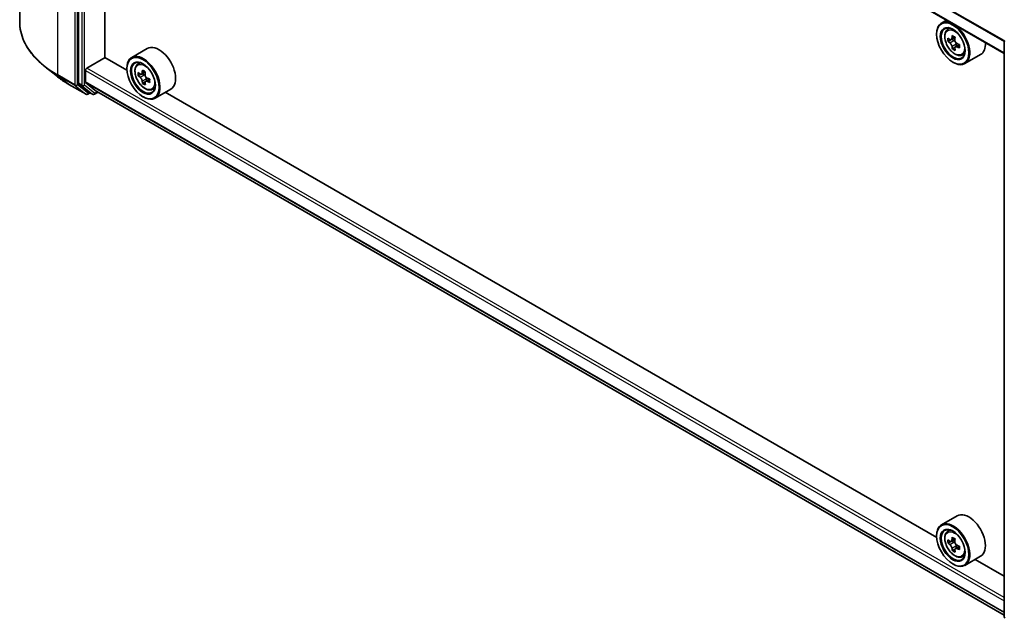
# Model space of a CAD drawing. Units: millimetres. Extents: x 36 to 6743, y 20 to 1144.
# Drawn here: x 318 to 402, y 402 to 453 of the extents above; entities that cross this region are included whole.
import ezdxf

# ---------------------------------------------------------------- set-up
doc = ezdxf.new("R2010")
doc.units = ezdxf.units.MM
doc.header["$LTSCALE"] = 2.5
doc.layers.add('Visible (ISO)', color=7, linetype='Continuous', lineweight=35)
doc.layers.add('Visible Narrow (ISO)', color=7, linetype='Continuous', lineweight=25)

msp = doc.modelspace()

# ---------------------------------------------------------------- linework, layer by layer
at = {"layer": 'Visible (ISO)'}
for p, q in [((318.0636, 502.5347), (318.0636, 453.1898)), ((323.0858, 497.1227), (323.0858, 447.942)), ((402.1151, 450.4815), (323.7095, 495.7489)), ((325.3446, 450.1354), (325.3446, 494.8049)), ((397.1884, 453.3259), (396.7641, 453.0809)), ((397.2567, 452.4912), (397.4419, 452.654)), ((396.3499, 452.12), (396.3499, 452.1653)), ((397.5592, 451.6497), (397.3193, 451.5112)), ((397.9248, 451.8513), (397.5951, 451.6609)), ((397.6556, 451.6959), (397.829, 451.5975)), ((402.1151, 402.3543), (402.1151, 451.535)), ((328.9604, 450.9035), (327.6248, 450.1324)), ((397.9177, 451.0062), (397.6907, 450.8752)), ((398.2895, 451.2425), (397.9552, 451.0494)), ((398.0172, 451.2752), (398.0186, 451.086)), ((323.7929, 449.2169), (325.3642, 450.1241)), ((327.2141, 449.0561), (325.3446, 450.1354)), ((397.7248, 449.7385), (397.7641, 449.7158)), ((398.4997, 450.3382), (398.7333, 450.4172)), ((400.0997, 450.3879), (398.7641, 449.6168)), ((321.2793, 448.5041), (320.2288, 449.3358)), ((323.675, 448.0476), (323.675, 449.0127)), ((327.2106, 449.1715), (327.2106, 449.2169)), ((328.1173, 449.5427), (328.3026, 449.7055)), ((328.7876, 448.9041), (328.4569, 448.7132)), ((328.416, 448.7017), (328.1795, 448.5651)), ((328.5181, 448.7485), (328.6892, 448.6506)), ((328.7788, 448.0606), (328.5496, 447.9283)), ((329.1481, 448.2928), (328.8147, 448.1003)), ((328.8767, 448.3279), (328.8775, 448.1366)), ((322.272, 447.8343), (323.7255, 446.9951)), ((323.1131, 447.8707), (323.9936, 447.159)), ((323.6932, 448.0001), (324.6336, 447.24)), ((324.6384, 447.2367), (402.1151, 402.5055)), ((329.3604, 447.3897), (329.594, 447.4688)), ((330.9604, 447.4394), (329.6248, 446.6683)), ((324.0841, 447.1059), (323.8921, 446.9951)), ((324.2758, 446.9953), (324.0008, 447.1541)), ((324.4424, 446.9953), (324.7495, 447.1726)), ((328.5855, 446.79), (328.6248, 446.7674)), ((396.3534, 409.1385), (330.4873, 447.1663)), ((398.0997, 410.9859), (396.7641, 410.2148)), ((397.2567, 409.6251), (397.4419, 409.7879)), ((396.3499, 409.2539), (396.3499, 409.2992)), ((397.5704, 408.7844), (397.3203, 408.64)), ((397.9204, 408.9826), (397.5927, 408.7934)), ((397.6518, 408.8275), (397.83, 408.728)), ((397.9172, 408.1343), (397.6947, 408.0058)), ((398.2942, 408.3792), (397.9576, 408.1849)), ((398.0197, 408.4066), (398.0223, 408.2222)), ((397.7248, 406.8724), (397.7641, 406.8498)), ((398.4997, 407.4721), (398.7333, 407.5511)), ((400.0997, 407.5218), (398.7641, 406.7507)), ((402.1151, 405.812), (399.6266, 407.2487))]:
    msp.add_line(p, q, dxfattribs=at)
for centre, start, end in [((402.2817, 451.535), 153.004492, 180), ((323.8088, 447.1394), 240, 300), ((324.3591, 447.1396), 240, 300), ((402.2817, 402.3543), 180, 231.051724)]:
    msp.add_arc(centre, 0.1667, start, end, dxfattribs=at)
for centre, major_axis in [((397.7248, 451.3261), (0.9722, -1.6839)), ((397.7248, 451.3261), (-0.75, 1.299)), ((328.5855, 448.3777), (0.9722, -1.6839)), ((328.5855, 448.3777), (-0.75, 1.299)), ((397.7248, 408.4601), (0.9722, -1.6839)), ((397.7248, 408.4601), (-0.75, 1.299))]:
    msp.add_ellipse(centre, major_axis=major_axis, ratio=0.5773503, dxfattribs=at)
for centre, major_axis, ratio, start_param, end_param in [((397.7641, 451.3488), (1, -1.7321), 0.5773503, 5.4977871, 10.2101761), ((397.7641, 451.3488), (0.7222, -1.2509), 0.5773503, 2.375245, 7.049533), ((400.13, 453.2769), (-1.9645, -3.4616), 0.5822511, 5.4498551, 5.5371213), ((400.62, 453.1406), (-4.0364, -0.0297), 0.5724075, 0.6082725, 0.6725738), ((400.6221, 452.8559), (4.0364, 0.0297), 0.5724075, 3.7498651, 3.8141665), ((400.4982, 453.0679), (-1.9923, -3.5106), 0.5822511, 5.3205888, 5.3848901), ((400.6168, 453.5677), (-3.98, -0.0293), 0.5724075, 0.7375388, 0.824805), ((397.8306, 451.3811), (0.1319, -0.2285), 0.5773503, 1.8162286, 2.3647194), ((400.7438, 452.9286), (1.9923, 3.5106), 0.5822511, 2.1789961, 2.2432975), ((329.9604, 449.1715), (1, -1.7321), 0.5773503, 0, 3.1415927), ((400.4982, 453.0679), (-1.9923, -3.5106), 0.5822511, 5.6020863, 5.6663876), ((400.6252, 452.4288), (3.98, 0.0293), 0.5724075, 3.8791315, 3.9663976), ((400.7438, 452.9286), (1.9923, 3.5106), 0.5822511, 2.4604936, 2.524795), ((397.8306, 451.3811), (0.1319, -0.2285), 0.5773503, 0.7939231, 1.368712), ((400.62, 453.1406), (-4.0364, -0.0297), 0.5724075, 0.88977, 0.9540713), ((400.6221, 452.8559), (4.0364, 0.0297), 0.5724075, 4.0313626, 4.095664), ((401.112, 452.7196), (1.9645, 3.4616), 0.5822511, 2.3082625, 2.3955286), ((399.0997, 452.12), (1, -1.7321), 0.5773503, 0, 0.8481438), ((328.6248, 448.4004), (1, -1.7321), 0.5773503, 5.4977871, 10.2101761), ((328.6248, 448.4004), (0.7222, -1.2509), 0.5773503, 2.375245, 7.049533), ((323.7929, 449.0808), (-0.0833, -0.1443), 0.5773503, 3.9269908, 5.4977871), ((331.3589, 450.12), (-2.0036, -3.5042), 0.5801377, 5.3224562, 5.3867575), ((331.4793, 450.6182), (-3.9801, -0.0166), 0.5745494, 0.7393569, 0.8266231), ((331.6044, 449.9796), (2.0036, 3.5042), 0.5801377, 2.1808635, 2.2451649), ((330.9906, 450.3306), (-1.9756, -3.4552), 0.5801377, 5.4517225, 5.5389887), ((331.4811, 450.1919), (-4.0365, -0.0169), 0.5745494, 0.6100906, 0.674392), ((331.4823, 449.9077), (4.0365, 0.0169), 0.5745494, 3.7516833, 3.8159846), ((331.3589, 450.12), (-2.0036, -3.5042), 0.5801377, 5.6039537, 5.668255), ((328.6901, 448.4346), (0.1319, -0.2285), 0.5773503, 1.8072038, 2.3610341), ((328.6901, 448.4346), (0.1319, -0.2285), 0.5773503, 0.7902378, 1.3589988), ((331.4811, 450.1919), (-4.0365, -0.0169), 0.5745494, 0.8915881, 0.9558895), ((331.4823, 449.9077), (4.0365, 0.0169), 0.5745494, 4.0331808, 4.0974821), ((331.9727, 449.769), (1.9756, 3.4552), 0.5801377, 2.3101299, 2.397396), ((323.2036, 448.0101), (-0.0833, -0.1443), 0.5773503, 5.4977871, 6.1925254), ((323.7536, 448.093), (-0.0556, -0.0962), 0.5773503, 5.4977871, 6.1925254), ((324.6939, 447.3329), (-0.0556, -0.0962), 0.5773503, 6.1925254, 6.2831853), ((331.4841, 449.4814), (3.9801, 0.0166), 0.5745494, 3.8809496, 3.9682158), ((331.6044, 449.9796), (2.0036, 3.5042), 0.5801377, 2.462361, 2.5266624), ((324.0841, 447.2984), (-0.0833, -0.1443), 0.5773503, 6.1925254, 6.2831853), ((399.0997, 409.2539), (1, -1.7321), 0.5773503, 0, 3.1415927), ((397.7641, 408.4827), (1, -1.7321), 0.5773503, 5.4977871, 10.2101761), ((397.7641, 408.4827), (0.7222, -1.2509), 0.5773503, 2.375245, 7.049533), ((400.13, 410.4063), (-1.9402, -3.4752), 0.5868014, 5.4457633, 5.5330295), ((400.619, 410.2751), (-4.0361, -0.0572), 0.5677418, 0.6043804, 0.6686818), ((400.623, 409.9893), (4.0361, 0.0572), 0.5677418, 3.7459731, 3.8102745), ((400.4983, 410.2007), (-1.9677, -3.5245), 0.5868014, 5.3164969, 5.3807983), ((400.6129, 410.7038), (-3.9797, -0.0564), 0.5677418, 0.7336468, 0.820913), ((397.8331, 408.5108), (0.1319, -0.2285), 0.5773503, 1.8351117, 2.3727013), ((400.7437, 410.0637), (1.9677, 3.5245), 0.5868014, 2.1749043, 2.2392056), ((397.8331, 408.5108), (0.1319, -0.2285), 0.5773503, 0.801905, 1.3903988), ((400.4983, 410.2007), (-1.9677, -3.5245), 0.5868014, 5.5979944, 5.6622958), ((400.6291, 409.5606), (3.9797, 0.0564), 0.5677418, 3.8752394, 3.9625056), ((400.7437, 410.0637), (1.9677, 3.5245), 0.5868014, 2.4564018, 2.5207032), ((400.619, 410.2751), (-4.0361, -0.0572), 0.5677418, 0.885878, 0.9501793), ((400.623, 409.9893), (4.0361, 0.0572), 0.5677418, 4.0274706, 4.091772), ((401.112, 409.8581), (1.9402, 3.4752), 0.5868014, 2.3041706, 2.3914368)]:
    msp.add_ellipse(centre, major_axis=major_axis, ratio=ratio, start_param=start_param, end_param=end_param, dxfattribs=at)
for points, knots in [([(320.2288, 449.3358), (319.9522, 449.5547), (319.699, 449.7842), (319.2434, 450.261), (319.0411, 450.5083), (318.6908, 451.0174), (318.543, 451.2792), (318.3048, 451.813), (318.2146, 452.0851), (318.094, 452.6347), (318.0636, 452.9123), (318.0636, 453.1898)], [1.72605724, 1.72605724, 1.72605724, 1.72605724, 1.85208469, 1.85208469, 1.97811214, 1.97811214, 2.10413959, 2.10413959, 2.23016704, 2.23016704, 2.35619449, 2.35619449, 2.35619449, 2.35619449]), ([(397.2567, 452.4912), (397.197, 452.4388), (397.1495, 452.3719), (397.0768, 452.2107), (397.0545, 452.1141), (397.039, 451.8998), (397.0479, 451.7809), (397.0963, 451.5371), (397.136, 451.4121), (397.2413, 451.169), (397.3067, 451.0508), (397.4569, 450.8319), (397.5417, 450.7312), (397.7237, 450.5568), (397.8209, 450.4831), (398.0197, 450.3717), (398.1215, 450.3339), (398.3167, 450.3034), (398.4105, 450.3087), (398.4974, 450.3374), (398.4986, 450.3378), (398.4997, 450.3382)], [5.6042055, 5.6042055, 5.6042055, 5.6042055, 5.8827017, 5.8827017, 6.1945205, 6.1945205, 6.5281555, 6.5281555, 6.862497, 6.862497, 7.1945795, 7.1945795, 7.526434, 7.526434, 7.8602649, 7.8602649, 8.194989, 8.194989, 8.5116858, 8.5116858, 8.5159116, 8.5159116, 8.5159116, 8.5159116]), ([(397.4732, 451.678), (397.494, 451.6632), (397.5167, 451.6532), (397.5596, 451.6475), (397.5797, 451.6518), (397.6127, 451.6714), (397.6276, 451.6881), (397.6492, 451.7323), (397.6558, 451.7599), (397.6582, 451.7884)], [0, 0, 0, 0, 0.017936943, 0.017936943, 0.035873886, 0.035873886, 0.053810829, 0.053810829, 0.071747772, 0.071747772, 0.071747772, 0.071747772]), ([(397.9037, 451.6491), (397.9013, 451.6206), (397.904, 451.5877), (397.9205, 451.5219), (397.9343, 451.4889), (397.9678, 451.4316), (397.9897, 451.4034), (398.0387, 451.3569), (398.066, 451.3386), (398.0919, 451.3268)], [0, 0, 0, 0, 0.017936943, 0.017936943, 0.035873886, 0.035873886, 0.053810829, 0.053810829, 0.071747772, 0.071747772, 0.071747772, 0.071747772]), ([(397.6634, 451.071), (397.6607, 451.0966), (397.6536, 451.1269), (397.6313, 451.1893), (397.616, 451.2215), (397.5825, 451.2788), (397.5621, 451.3078), (397.5188, 451.3577), (397.4961, 451.3785), (397.4752, 451.3933)], [0, 0, 0, 0, 0.017936943, 0.017936943, 0.035873886, 0.035873886, 0.053810829, 0.053810829, 0.071747772, 0.071747772, 0.071747772, 0.071747772]), ([(398.0939, 451.0421), (398.0681, 451.0539), (398.0409, 451.0614), (397.9921, 451.0638), (397.9705, 451.0586), (397.9376, 451.0389), (397.9241, 451.0231), (397.9084, 450.9823), (397.9062, 450.9573), (397.9089, 450.9317)], [0, 0, 0, 0, 0.017936943, 0.017936943, 0.035873886, 0.035873886, 0.053810829, 0.053810829, 0.071747772, 0.071747772, 0.071747772, 0.071747772]), ([(328.1173, 449.5427), (328.0577, 449.4903), (328.0102, 449.4234), (327.9375, 449.2623), (327.9152, 449.1657), (327.8997, 448.9514), (327.9086, 448.8325), (327.957, 448.5886), (327.9967, 448.4637), (328.1019, 448.2205), (328.1673, 448.1023), (328.3176, 447.8834), (328.4024, 447.7828), (328.5844, 447.6083), (328.6815, 447.5347), (328.8804, 447.4233), (328.9822, 447.3855), (329.1773, 447.3549), (329.2712, 447.3602), (329.3581, 447.389), (329.3592, 447.3893), (329.3604, 447.3897)], [5.6078908, 5.6078908, 5.6078908, 5.6078908, 5.886387, 5.886387, 6.1982058, 6.1982058, 6.5318408, 6.5318408, 6.8661823, 6.8661823, 7.1982648, 7.1982648, 7.5301193, 7.5301193, 7.8639502, 7.8639502, 8.1986743, 8.1986743, 8.5153711, 8.5153711, 8.5195969, 8.5195969, 8.5195969, 8.5195969]), ([(321.2793, 448.5041), (321.3395, 448.4565), (321.401, 448.4094), (321.5263, 448.3164), (321.5902, 448.2705), (321.7203, 448.1799), (321.7866, 448.1352), (321.9214, 448.047), (321.9899, 448.0036), (322.1293, 447.9179), (322.2001, 447.8758), (322.272, 447.8343)], [4.55712806, 4.55712806, 4.55712806, 4.55712806, 4.58818025, 4.58818025, 4.61923243, 4.61923243, 4.65028461, 4.65028461, 4.6813368, 4.6813368, 4.71238898, 4.71238898, 4.71238898, 4.71238898]), ([(328.3343, 448.7306), (328.3551, 448.7157), (328.3778, 448.7056), (328.4208, 448.6996), (328.441, 448.7038), (328.4741, 448.7233), (328.4891, 448.7398), (328.5108, 448.7838), (328.5175, 448.8114), (328.52, 448.8399)], [0, 0, 0, 0, 0.017936943, 0.017936943, 0.035873886, 0.035873886, 0.053810829, 0.053810829, 0.071747772, 0.071747772, 0.071747772, 0.071747772]), ([(328.523, 448.1237), (328.5203, 448.1493), (328.5133, 448.1795), (328.4911, 448.242), (328.4759, 448.2741), (328.4426, 448.3315), (328.4222, 448.3606), (328.379, 448.4106), (328.3563, 448.4316), (328.3355, 448.4464)], [0, 0, 0, 0, 0.017936943, 0.017936943, 0.035873886, 0.035873886, 0.053810829, 0.053810829, 0.071747772, 0.071747772, 0.071747772, 0.071747772]), ([(328.7655, 448.6995), (328.7631, 448.671), (328.7656, 448.6381), (328.7819, 448.5723), (328.7957, 448.5394), (328.829, 448.4819), (328.8509, 448.4537), (328.8999, 448.4071), (328.9271, 448.3887), (328.953, 448.3768)], [0, 0, 0, 0, 0.017936943, 0.017936943, 0.035873886, 0.035873886, 0.053810829, 0.053810829, 0.071747772, 0.071747772, 0.071747772, 0.071747772]), ([(328.9542, 448.0926), (328.9283, 448.1045), (328.9011, 448.1121), (328.8523, 448.1147), (328.8306, 448.1097), (328.7975, 448.0902), (328.784, 448.0745), (328.7681, 448.0338), (328.7658, 448.0089), (328.7685, 447.9833)], [0, 0, 0, 0, 0.017936943, 0.017936943, 0.035873886, 0.035873886, 0.053810829, 0.053810829, 0.071747772, 0.071747772, 0.071747772, 0.071747772]), ([(397.2567, 409.6251), (397.197, 409.5727), (397.1495, 409.5058), (397.0768, 409.3447), (397.0545, 409.2481), (397.039, 409.0337), (397.0479, 408.9149), (397.0963, 408.671), (397.136, 408.5461), (397.2413, 408.3029), (397.3067, 408.1847), (397.4569, 407.9658), (397.5417, 407.8652), (397.7237, 407.6907), (397.8209, 407.6171), (398.0197, 407.5057), (398.1215, 407.4678), (398.3167, 407.4373), (398.4105, 407.4426), (398.4974, 407.4713), (398.4986, 407.4717), (398.4997, 407.4721)], [4.0254273, 4.0254273, 4.0254273, 4.0254273, 4.3039235, 4.3039235, 4.6157423, 4.6157423, 4.9493773, 4.9493773, 5.2837188, 5.2837188, 5.6158012, 5.6158012, 5.9476558, 5.9476558, 6.2814866, 6.2814866, 6.6162108, 6.6162108, 6.9329076, 6.9329076, 6.9371334, 6.9371334, 6.9371334, 6.9371334]), ([(397.4722, 408.8096), (397.493, 408.7951), (397.5157, 408.7853), (397.5584, 408.78), (397.5785, 408.7846), (397.6111, 408.8047), (397.6259, 408.8216), (397.6471, 408.8662), (397.6535, 408.894), (397.6557, 408.9226)], [0, 0, 0, 0, 0.017936943, 0.017936943, 0.035873886, 0.035873886, 0.053810829, 0.053810829, 0.071747772, 0.071747772, 0.071747772, 0.071747772]), ([(397.9012, 408.7856), (397.899, 408.7569), (397.9019, 408.724), (397.9187, 408.6581), (397.9327, 408.6252), (397.9665, 408.568), (397.9885, 408.54), (398.0377, 408.4938), (398.0649, 408.4758), (398.0908, 408.4642)], [0, 0, 0, 0, 0.017936943, 0.017936943, 0.035873886, 0.035873886, 0.053810829, 0.053810829, 0.071747772, 0.071747772, 0.071747772, 0.071747772]), ([(397.6659, 408.2024), (397.663, 408.2281), (397.6557, 408.2585), (397.633, 408.3209), (397.6176, 408.353), (397.5838, 408.4102), (397.5633, 408.4391), (397.5199, 408.4886), (397.4971, 408.5093), (397.4763, 408.5238)], [0, 0, 0, 0, 0.017936943, 0.017936943, 0.035873886, 0.035873886, 0.053810829, 0.053810829, 0.071747772, 0.071747772, 0.071747772, 0.071747772]), ([(398.0949, 408.1784), (398.069, 408.19), (398.0419, 408.1972), (397.9933, 408.199), (397.9718, 408.1936), (397.9391, 408.1735), (397.9258, 408.1575), (397.9105, 408.1162), (397.9085, 408.091), (397.9114, 408.0653)], [0, 0, 0, 0, 0.017936943, 0.017936943, 0.035873886, 0.035873886, 0.053810829, 0.053810829, 0.071747772, 0.071747772, 0.071747772, 0.071747772])]:
    msp.add_open_spline(points, degree=3, knots=knots, dxfattribs=at)
at = {"layer": 'Visible Narrow (ISO)'}
for p, q in [((321.318, 448.6537), (321.318, 497.9986)), ((322.7715, 497.1594), (322.7715, 447.8146)), ((323.0072, 447.8146), (323.0072, 497.1594)), ((323.3607, 496.9639), (323.3607, 447.7833)), ((323.5965, 447.7833), (323.5965, 496.9639)), ((402.1209, 451.5787), (323.6932, 496.8589)), ((323.675, 496.7903), (402.1151, 451.5029)), ((402.1151, 450.5378), (323.675, 495.8252)), ((397.4752, 451.3933), (397.829, 451.5975)), ((397.6582, 451.7884), (397.8652, 451.908)), ((398.0172, 451.2752), (397.6634, 451.071)), ((398.2977, 451.1598), (398.0939, 451.0421)), ((323.675, 449.0127), (402.1151, 403.7254)), ((402.1151, 403.9975), (323.7929, 449.2169)), ((328.52, 448.8399), (328.7263, 448.959)), ((322.7715, 447.8146), (321.318, 448.6537)), ((321.3453, 448.5824), (322.7988, 447.7432)), ((322.2648, 447.8392), (321.3453, 448.5824)), ((328.3355, 448.4464), (328.6892, 448.6506)), ((328.8767, 448.3279), (328.523, 448.1237)), ((329.1586, 448.2107), (328.9542, 448.0926)), ((323.7182, 447.0001), (322.2648, 447.8392)), ((322.7988, 447.7432), (323.7182, 447.0001)), ((323.9266, 447.0714), (323.0072, 447.8146)), ((323.3607, 447.7833), (323.0858, 447.942)), ((323.1131, 447.8707), (323.3881, 447.7119)), ((323.3881, 447.7119), (324.2686, 447.0002)), ((324.4769, 447.0716), (323.5965, 447.7833)), ((402.1151, 402.7603), (323.675, 448.0476)), ((323.6932, 448.0001), (402.1151, 402.7232)), ((402.1151, 402.506), (324.6336, 447.24)), ((324.0353, 447.1341), (323.9266, 447.0714)), ((324.2686, 447.0002), (323.9936, 447.159)), ((324.7007, 447.2007), (324.4769, 447.0716)), ((397.4763, 408.5238), (397.83, 408.728)), ((397.6557, 408.9226), (397.8643, 409.043)), ((398.0197, 408.4066), (397.6659, 408.2024)), ((398.2972, 408.2952), (398.0949, 408.1784))]:
    msp.add_line(p, q, dxfattribs=at)
for centre, major_axis, ratio, start_param, end_param in [((329.1747, 453.1898), (-11.1111, 0), 0.5773503, 0, 0.7853982), ((397.9499, 451.4561), (-0.6257, 1.0837), 0.5773503, 5.8594015, 6.3981286), ((402.2817, 451.535), (-0.1667, 0), 0.5773503, 0, 0.7853982), ((397.9499, 451.4561), (0.6257, -1.0837), 0.5773503, 6.168242, 6.7069691), ((329.1747, 453.1027), (11.0725, 0), 0.5773503, 3.7717299, 3.9269908), ((328.8106, 448.5077), (-0.6257, 1.0837), 0.5773503, 5.8594015, 6.3981286), ((329.1747, 451.8287), (-9.7722, 0), 0.5773503, 0.6301372, 0.7853982), ((321.4358, 448.7218), (-0.0833, -0.1443), 0.5773503, 5.4977871, 6.1925254), ((322.3553, 447.9786), (-0.0833, -0.1443), 0.5773503, 6.1925254, 6.2831853), ((322.8893, 447.8826), (0.1667, 0), 0.5773503, 3.9269908, 5.4977871), ((322.8893, 447.8826), (-0.0833, -0.1443), 0.5773503, 5.4977871, 6.1925254), ((322.8893, 447.8826), (-0.1048, -0.1296), 0.8131434, 0.127344, 1.6981404), ((323.4786, 447.8513), (0.1667, 0), 0.5773503, 3.9269908, 5.4977871), ((323.4786, 447.8513), (-0.0833, -0.1443), 0.5773503, 5.4977871, 6.1925254), ((323.4786, 447.8513), (-0.1048, -0.1296), 0.8131434, 0.127344, 1.6981404), ((328.8106, 448.5077), (0.6257, -1.0837), 0.5773503, 6.168242, 6.7069691), ((323.8088, 447.1394), (-0.1048, -0.1296), 0.8131434, 0.127344, 1.6981404), ((323.8088, 447.1394), (-0.0833, -0.1443), 0.5773503, 6.1925254, 6.2831853), ((323.8088, 447.1394), (0.0833, -0.1443), 0.5773503, 0, 0.7853982), ((324.3591, 447.1396), (-0.1048, -0.1296), 0.8131434, 0.127344, 1.6981404), ((324.3591, 447.1396), (-0.0833, -0.1443), 0.5773503, 6.1925254, 6.2831853), ((324.3591, 447.1396), (0.0833, -0.1443), 0.5773503, 0, 0.7853982), ((397.9499, 408.59), (-0.6257, 1.0837), 0.5773503, 5.8594015, 6.3981286), ((397.9499, 408.59), (0.6257, -1.0837), 0.5773503, 6.168242, 6.7069691), ((402.2817, 402.3543), (-0.1667, 0), 0.5773503, 0, 0.7853982)]:
    msp.add_ellipse(centre, major_axis=major_axis, ratio=ratio, start_param=start_param, end_param=end_param, dxfattribs=at)
for centre, major_axis in [((397.8873, 451.42), (-0.587, 1.0166)), ((328.748, 448.4715), (-0.587, 1.0166)), ((397.8873, 408.5539), (0.587, -1.0166))]:
    msp.add_ellipse(centre, major_axis=major_axis, ratio=0.5773503, dxfattribs=at)

doc.saveas('drawing.dxf')
